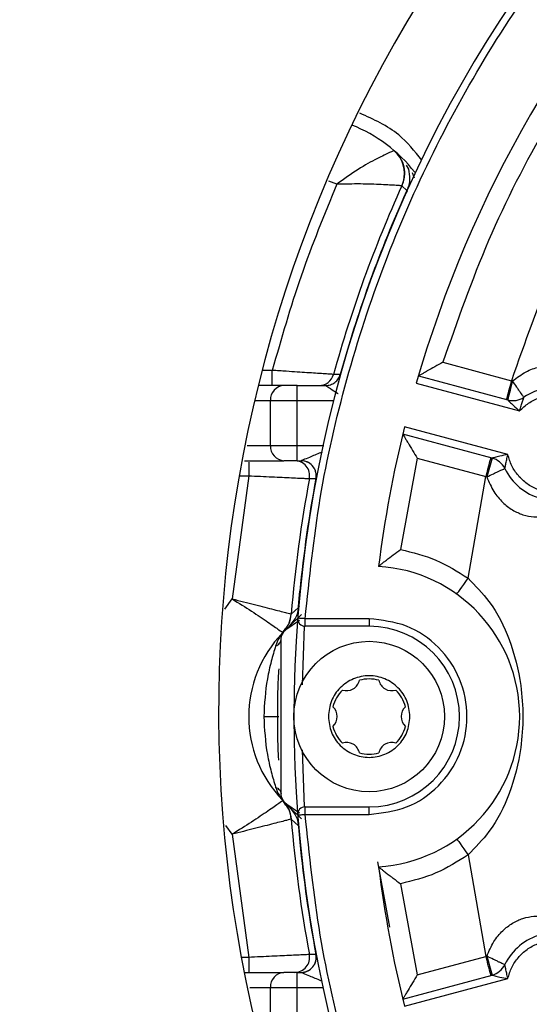
# Model space of a CAD drawing. Units: inches. Extents: x 170 to 288, y 234 to 248.
# Drawn here: x 211 to 211, y 245 to 245 of the extents above; entities that cross this region are included whole.
import ezdxf

# ---------------------------------------------------------------- set-up
doc = ezdxf.new("R2010")
doc.units = ezdxf.units.IN
doc.header["$LTSCALE"] = 0.25
doc.header["$MEASUREMENT"] = 0
doc.layers.add('ANNOTATIONS', color=1, linetype='Continuous')
doc.layers.add('SLIM E GUIDE MOTOR RH', color=7, linetype='Continuous')
doc.styles.add('ARIAL', font='arial.ttf', dxfattribs={"height": 0.09375})
doc.dimstyles.new('STANDARD$0', dxfattribs={"dimtxt": 0.09375, "dimasz": 0.09375, "dimexe": 0.03125, "dimexo": 0.046875, "dimgap": 0.09, "dimtad": 0, "dimtih": 1, "dimtoh": 1, "dimdec": 4, "dimzin": 0, "dimdsep": 46, "dimtxsty": 'ARIAL', "dimcen": 0.09, "dimadec": 0, "dimazin": 0, "dimtfac": 1, "dimtdec": 4, "dimtofl": 0, "dimtmove": 0, "dimatfit": 1, "dimfxl": 1, "dimtolj": 1, "dimtzin": 0, "dimarcsym": 0})

# ---------------------------------------------------------------- blocks, each defined once
blk = doc.blocks.new('*D50')
at = {"layer": 'ANNOTATIONS', "color": 0, "lineweight": -2, "transparency": 16777216}
for p, q in [((211.261710339417, 245.1923245008349), (211.8599802335579, 245.1923245008349)), ((211.8287302335579, 245.0985745008349), (211.8287302335579, 244.8065568693254)), ((211.8287302335579, 244.2375278121678), (211.8287302335579, 244.5295454436773)), ((210.1450437094675, 244.1437778121678), (211.8599802335579, 244.1437778121678))]:
    blk.add_line(p, q, dxfattribs=at)
at = {"layer": 'ANNOTATIONS', "color": 0, "transparency": 16777216}
for points in [[(211.8131052335579, 245.0985745008349), (211.8443552335579, 245.0985745008349), (211.8287302335579, 245.1923245008349)], [(211.8131052335579, 244.2375278121678), (211.8443552335579, 244.2375278121678), (211.8287302335579, 244.1437778121678)]]:
    blk.add_solid(points, dxfattribs=at)
at = {"layer": 'defpoints', "color": 0, "transparency": 16777216}
for p in [(211.214835339417, 245.1923245008349), (211.8287302335579, 245.1923245008349), (210.0981687094675, 244.1437778121678)]:
    blk.add_point(p, dxfattribs=at)
at = {"layer": 'ANNOTATIONS', "color": 0, "transparency": 16777216, "insert": (211.828730233558, 244.6680511565012), "char_height": 0.09375, "attachment_point": 5, "style": 'ARIAL'}
blk.add_mtext('\\A1;HEADROOM', dxfattribs=at)

msp = doc.modelspace()

# ---------------------------------------------------------------- linework, layer by layer
at = {"layer": 'SLIM E GUIDE MOTOR RH'}
for p, q in [((210.6545213286567, 244.7138044891832), (210.6545225019765, 244.7138045674045)), ((210.6548022996331, 244.7135261777316), (210.6545225019765, 244.7138045674045)), ((210.6555723885147, 244.7125143849754), (210.6557771719268, 244.7121787372974)), ((210.6562960139331, 244.7113957418981), (210.6561416050502, 244.7118661649082)), ((210.649529752542, 244.7108657924646), (210.6488298672938, 244.7111262694555)), ((210.6556476374232, 244.7103331052849), (210.6552070949569, 244.7107265585175)), ((210.6556476374232, 244.7103331052849), (210.655347815109, 244.7096654863306)), ((210.6556778308522, 244.7102518333349), (210.6554336238955, 244.7098575196678)), ((210.6556863569759, 244.7102446369736), (210.6556476374232, 244.7103331052849)), ((210.6587907264473, 244.6953351843199), (210.6647579179583, 244.6937362623464)), ((210.6439079472634, 244.6946282200424), (210.6430203308505, 244.6946282200424)), ((210.6439079472634, 244.6933159009802), (210.6439079472634, 244.6946282200424)), ((210.6498342681353, 244.6942773974285), (210.6492512064265, 244.6942791182975)), ((210.656461452022, 244.693513722695), (210.6654651168998, 244.6911012207866)), ((210.6566451938994, 244.6941437954163), (210.6644440158067, 244.6920541128898)), ((210.6648596056725, 244.6937102928686), (210.6647579179583, 244.6937362623464)), ((210.6449229079829, 244.6933159009802), (210.6427399856446, 244.6933159009802)), ((210.6460927078026, 244.6867542274479), (210.6460927078026, 244.6933159009802)), ((210.6460927078026, 244.6933159009802), (210.6485698987414, 244.6933159009802)), ((210.6424517400856, 244.692003581918), (210.6437531472739, 244.692003581918)), ((210.6437531472739, 244.6920035036967), (210.6460927078026, 244.6920035036967)), ((210.6437531472739, 244.6880665465101), (210.6437531472739, 244.6920035036967)), ((210.6460927078026, 244.6920035036967), (210.6492531228488, 244.6920035036967)), ((210.6644461277823, 244.6872983349401), (210.6554425411259, 244.6897109150698)), ((210.6630853897239, 244.6869836505753), (210.6552865678166, 244.6890733331018)), ((210.6437531472739, 244.6880665465101), (210.6417331208316, 244.6880665465101)), ((210.6460927078026, 244.6880665465101), (210.6437531472739, 244.6880665465101)), ((210.6484183840473, 244.6880665465101), (210.6460927078026, 244.6880665465101)), ((210.6414951715804, 244.6867542274479), (210.6449229079829, 244.6867542274479)), ((210.6418541683221, 244.6866426056262), (210.6418541683221, 244.6854418301644)), ((210.6460927078026, 244.6867542274479), (210.6464297634645, 244.6867542274479)), ((210.6464297634645, 244.6867542274479), (210.6465519060534, 244.6867485172916)), ((210.6565489816775, 244.6869688667461), (210.6550963335697, 244.679018608366)), ((210.6565489816775, 244.6869688667461), (210.6625161731884, 244.6853699447726)), ((210.6418541683221, 244.6854418301644), (210.6404102027807, 244.6747050155303)), ((210.6410229103693, 244.6854418301644), (210.6418541683221, 244.6854418301644)), ((210.6471468574028, 244.6851990311914), (210.647718968127, 244.6851977796503)), ((210.6609866335245, 244.6765042623008), (210.6625161731884, 244.6853699447726)), ((210.6626172351321, 244.6853416286553), (210.6625161731884, 244.6853699447726)), ((210.6397740287965, 244.6738156391378), (210.6404102027807, 244.6747050155303)), ((210.6462501282063, 244.6747404497876), (210.6463109843922, 244.6753913293797)), ((210.6455674125375, 244.6733873774184), (210.6461851262905, 244.673968405373)), ((210.6461851262905, 244.673968405373), (210.6461437863236, 244.6737162198419)), ((210.6462459042551, 244.6740812005145), (210.6461850871799, 244.6739683271517)), ((210.6453619642442, 244.6722735058416), (210.6464612084345, 244.6733473281033)), ((210.645920816455, 244.6730047187278), (210.6453619642442, 244.6722735058416)), ((210.6467798820865, 244.6723184830997), (210.6467798820865, 244.6729746817415)), ((210.652356827439, 244.6729746817415), (210.6467798820865, 244.6729746817415)), ((210.652356827439, 244.6729746817415), (210.652356827439, 244.6723184830997)), ((210.6448246620067, 244.6717581837946), (210.6451147457668, 244.6721103361709)), ((210.6448325623599, 244.6717662405904), (210.6451060632004, 244.6721671248482)), ((210.6462875962179, 244.6728345091385), (210.6450827532475, 244.6720148279409)), ((210.6451145893241, 244.6720364952461), (210.6453619642442, 244.6722735058416)), ((210.6465495203032, 244.6672121954213), (210.6467313457583, 244.67232028219)), ((210.652356827439, 244.6723184830997), (210.6467798820865, 244.6723184830997)), ((210.6446819863216, 244.6577424879273), (210.6446819863216, 244.6711464930831)), ((210.6448315454828, 244.6717663188117), (210.6448325623599, 244.6717662405904)), ((210.6467313457583, 244.6565686988203), (210.6465545655783, 244.6615355178877)), ((210.6451159973079, 244.6567767675278), (210.6448246620067, 244.6571307189945)), ((210.6448315454828, 244.6571226621987), (210.6448325623599, 244.65712274042)), ((210.6451060632004, 244.6567217779409), (210.6448325623599, 244.65712274042)), ((210.6450827532475, 244.6568741530695), (210.6462875571072, 244.6560544718718)), ((210.6453619251336, 244.6566154751689), (210.6451145893241, 244.6568524857642)), ((210.6453619251336, 244.6566154751689), (210.6456484889343, 244.6562405603888)), ((210.6464612084345, 244.6555416529071), (210.6453619251336, 244.6566154751689)), ((210.6467798820865, 244.6559142992689), (210.6467798820865, 244.6565704979107)), ((210.6467798820865, 244.6565704979107), (210.652356827439, 244.6565704979107)), ((210.652356827439, 244.6559142992689), (210.652356827439, 244.6565704979107)), ((210.6456484889343, 244.6562405603888), (210.645920816455, 244.6558842622826)), ((210.6467798820865, 244.6559142992689), (210.652356827439, 244.6559142992689)), ((210.6404102027807, 244.6541839654801), (210.6398748560762, 244.6549323870565)), ((210.6461851262905, 244.6549205756374), (210.6455674125375, 244.655501603592)), ((210.6461433169957, 244.6551738562671), (210.6461851262905, 244.6549205756374)), ((210.6462473904601, 244.6548080151599), (210.6461850871799, 244.6549205756374)), ((210.6404102027807, 244.6541839654801), (210.6418541683221, 244.6434470726248)), ((210.6462502846489, 244.6541468885751), (210.6463109843922, 244.6534975734094)), ((210.6609866335245, 244.6523847187096), (210.6625161731884, 244.6435190362378)), ((210.6541573648612, 244.646081019086), (210.6531250781196, 244.6517671613992)), ((210.6550963335697, 244.6498702944231), (210.6565489816775, 244.6419201142643)), ((210.647718968127, 244.6436912013601), (210.6471468574028, 244.643689949819)), ((210.6418541683221, 244.6434470726248), (210.6412092335503, 244.6434470726248)), ((210.6418541683221, 244.6434470726248), (210.6418541683221, 244.6421347535625)), ((210.6565489816775, 244.6419201142643), (210.6625161731884, 244.6435190362378)), ((210.6626172351321, 244.6435473523552), (210.6625161731884, 244.6435190362378)), ((210.6414600110977, 244.6421347535625), (210.6449229079829, 244.6421347535625)), ((210.6460927078026, 244.6421347535625), (210.6464297634645, 244.6421347535625)), ((210.6460927078026, 244.6355730800302), (210.6460927078026, 244.6421347535625)), ((210.6552865678166, 244.6398155696873), (210.6630853897239, 244.641905330435)), ((210.6554425411259, 244.6391780659407), (210.6644461277823, 244.641590567849)), ((210.6419513974211, 244.6408224345003), (210.6437531472739, 244.6408224345003)), ((210.6437531472739, 244.6408224345003), (210.6460927078026, 244.6408224345003)), ((210.6437531472739, 244.6368853990924), (210.6437531472739, 244.6408224345003)), ((210.6460927078026, 244.6408224345003), (210.6483808378144, 244.640822356279))]:
    msp.add_line(p, q, dxfattribs=at)
at = {"layer": 'SLIM E GUIDE MOTOR RH', "flags": 128}
for points in [[(210.6647579179583, 244.6937362623464), (210.6646717962865, 244.6934147727269), (210.6645889599101, 244.6931056420758), (210.6645126159031, 244.6928206818122), (210.6644457366757, 244.6925709993631), (210.6643908253101, 244.6923660595084), (210.6643499937818, 244.6922137626011), (210.6643248847385, 244.6921199752401), (210.6643163586148, 244.6920883738274)], [(210.662957732532, 244.6870178332916), (210.6629492846295, 244.6869862318789), (210.6629241755863, 244.6868924445178), (210.6628833440579, 244.6867401476105), (210.6628284326923, 244.6865352077558), (210.6627615534649, 244.6862854470855), (210.6626852094579, 244.6860005650431), (210.6626023730815, 244.6856914343921), (210.6625161731884, 244.6853699447726)], [(210.6599937703274, 244.6751168507728), (210.6600128563292, 244.6751435242424), (210.6600693321212, 244.6752224495529), (210.6601610857279, 244.6753506542941), (210.66028459719, 244.6755232105229), (210.6604350167857, 244.6757334694273), (210.6606066343587, 244.6759732959901), (210.6607928793183, 244.6762336165384), (210.6609866335245, 244.6765042623008)], [(210.6467798820865, 244.6729746817415), (210.6466522640052, 244.6729845376276), (210.6465295347563, 244.6729940024072), (210.6464164267296, 244.6730026849736), (210.6463172812083, 244.6730103506628), (210.646235931037, 244.6730166083683), (210.6461754659577, 244.6730213016474), (210.64613823261, 244.6730241958362), (210.6461256780884, 244.673025134492)], [(210.6461256780884, 244.6558638465184), (210.64613823261, 244.6558647851743), (210.6461754659577, 244.655867679363), (210.646235931037, 244.6558722944208), (210.6463172812083, 244.6558786303476), (210.6464164267296, 244.6558862178155), (210.6465295347563, 244.6558949786032), (210.6466522640052, 244.6559044433828), (210.6467798820865, 244.6559142992689)], [(210.6599937703274, 244.6537721302377), (210.6600128563292, 244.653745456768), (210.6600693321212, 244.6536665314576), (210.6601610857279, 244.6535383267164), (210.66028459719, 244.6533657704875), (210.6604350167857, 244.6531555115832), (210.6606066343587, 244.652915606799), (210.6607928793183, 244.652655364472), (210.6609866335245, 244.6523847187096)], [(210.6625161731884, 244.6435190362378), (210.6626023730815, 244.6431975466184), (210.6626852094579, 244.6428884159673), (210.6627615534649, 244.6426034557036), (210.6628284326923, 244.6423537732546), (210.6628833440579, 244.6421488333999), (210.6629241755863, 244.6419965364925), (210.6629492846295, 244.6419027491316), (210.662957732532, 244.6418710694975)]]:
    msp.add_lwpolyline(points, dxfattribs=at)
at = {"layer": 'SLIM E GUIDE MOTOR RH'}
msp.add_circle((210.6523568318269, 244.6644444803673), 0.006561679790026176, dxfattribs=at)
for centre, radius, start, end in [((210.7573437084674, 244.6644444803673), 0.1115485564304464, 109.7499227956426, 250.2500886299355), ((210.7573437084674, 244.6644444803673), 0.1049868766404198, 136.0743588239924, 163.9256411771392), ((210.7573437084674, 244.6649601672921), 0.1181102362204714, 147.311031105182, 213.2854529392201), ((210.6459938805278, 244.7038303118031), 0.01312335958005328, 37.99061612865948, 68.31535992249168), ((210.6528171815589, 244.7118100764888), 0.002624061211897652, 335.6118278721227, 40.84286395009909), ((210.7573437084674, 244.6644444803673), 0.1121342817417582, 155.6229658995032, 164.5699614472804), ((210.7573437084674, 244.6644444803673), 0.111571063559113, 156.0893887302796, 164.4912540408912), ((210.6479863100908, 244.694628040149), 0.001312139168869919, 270.000807960659, 344.5784729788388), ((210.6906339040151, 244.6863624436777), 0.0268012190541706, 164.0879781243889, 167.7389546293376), ((210.6449985043006, 244.6920710089069), 0.001247185261867919, 93.4750303005258, 183.1027103764703), ((210.668610364845, 244.6882205081326), 0.004921259842531521, 25.80338658015264, 124.1966134199302), ((210.6648855955829, 244.6937020365698), 0.001706036745405143, 254.9999999996228, 304.1966134197625), ((210.7573437084674, 244.6644444803673), 0.1049868766404199, 166.0743588239842, 172.8333566030559), ((210.6449984207111, 244.6879990409907), 0.0012471018116178, 176.8970675772709, 266.5285843140912), ((210.6458571798164, 244.6854418838719), 0.001312343591109886, 349.3357970354544, 89.99130532018813), ((210.6464295328529, 244.685441895446), 0.001312339836986463, 349.279645114185, 84.64950410480243), ((210.6886542429899, 244.6788060018765), 0.02684474241974848, 162.264240856346, 165.909144492281), ((210.6626438558222, 244.6853357498855), 0.001706036745404322, 25.8033865796945, 74.99999999973052), ((210.668610364845, 244.6882205081326), 0.004921259842515275, 205.8033865800768, 304.1966134198273), ((210.7573437084674, 244.6644444803673), 0.1121342817417578, 169.3338372053922, 175.4258572370263), ((210.7573437084674, 244.6644444803673), 0.1115710635591124, 169.2797843456236, 174.3693205805381), ((210.6523568318269, 244.6644444803673), 0.01312335958005318, 273.5833216984736, 86.41667830152804), ((210.646779890778, 244.6729746640943), 0.0006561679790022883, 175.5882742141618, 270), ((210.6523568318269, 244.6644444803673), 0.007874015748031126, 270.0000000000016, 90), ((210.6523568318269, 244.6644444803673), 0.01049868766404216, 135.9774665287493, 224.0657579947783), ((210.6523568318269, 244.6644444803673), 0.003280839895013533, 75.07006214490536, 104.9299378550405), ((210.650393383774, 244.667845272153), 0.001141732283467649, 251.657929675743, 348.342070323974), ((210.6543202798799, 244.667845272153), 0.001141732283467705, 191.6579296759945, 288.3420703242655), ((210.6523568318269, 244.6644444803673), 0.003280839895012945, 135.0700621448997, 164.9299378551844), ((210.6523568318269, 244.6644444803673), 0.003280839895012945, 15.07006214481557, 44.92993785510026), ((210.648429935721, 244.6644444803673), 0.001141732283465963, 311.6579296761345, 48.3420703237443), ((210.6562837279329, 244.6644444803673), 0.001141732283466081, 131.6579296762557, 228.3420703238596), ((210.6523568318269, 244.6644444803673), 0.003280839895015329, 195.0700621448613, 224.9299378551291), ((210.6523568318269, 244.6644444803673), 0.003280839895014199, 315.070062144887, 344.9299378551402), ((210.650393383774, 244.6610436885815), 0.00114173228346481, 11.65792967595622, 108.3420703243496), ((210.6543202798799, 244.6610436885815), 0.001141732283465119, 71.65792967567248, 168.3420703240054), ((210.6523568318269, 244.6644444803673), 0.00328083989501216, 255.0700621449595, 284.9299378551012), ((210.646779890778, 244.6559142966402), 0.0006561679790029968, 90, 184.4117257858348), ((210.7573437084674, 244.6644444803673), 0.1121342817417578, 184.5741427672031, 190.6661627946094), ((210.7573437084674, 244.6644444803673), 0.1115710635591122, 185.6306796664017, 190.7202156547874), ((210.7573437084674, 244.6644444803673), 0.1049868766404196, 187.1666433969456, 193.9256411771516), ((210.668610364845, 244.6406684526019), 0.004921259842517181, 55.80338658013884, 154.1966134199341), ((210.6458571986647, 244.6434470815106), 0.001312327960494701, 270.0078718745224, 10.66502576988085), ((210.6464296168528, 244.6434470225765), 0.001312269022178492, 270.006401299703, 10.72373926664781), ((210.6886418762885, 244.6500794532808), 0.02683188941954559, 194.0899822229077, 197.7366324285074), ((210.6626438558222, 244.6435532108491), 0.00170603674540494, 284.9999999999557, 334.1966134202639), ((210.6449985012704, 244.6408898682116), 0.001247178368169293, 93.47491006640249, 183.0994380422301)]:
    msp.add_arc(centre, radius, start, end, dxfattribs=at)
for points, knots in [([(210.6467798820865, 244.6729746817415), (210.6471492083876, 244.6764926137375), (210.6478880537478, 244.6835303138017), (210.6502685235924, 244.6938902637342), (210.6535564624508, 244.7039861524214), (210.6578118707708, 244.7137193638217), (210.6629729117921, 244.7230022199053), (210.6689991941315, 244.7317487275492), (210.675831860264, 244.7398809145432), (210.6834111773357, 244.7473214405061), (210.6916652651423, 244.7540083230482), (210.7005257755974, 244.7598586733592), (210.7098818646419, 244.764904298366), (210.7164705878849, 244.7674851410133), (210.7197640878556, 244.7687752248232)], [0, 0, 0, 0, 0.08332086028456248, 0.1666852072326936, 0.2500002444851498, 0.3333199575506974, 0.4166849794754958, 0.5000003631997822, 0.5833196954924996, 0.666685196003196, 0.7500001781356193, 0.8333199195304252, 0.9166817576161599, 1, 1, 1, 1]), ([(210.6813151026883, 244.734348536301), (210.6788409380308, 244.7314816695391), (210.6738926017927, 244.7257479279933), (210.6677447636469, 244.7161744539096), (210.6625278292822, 244.7060635355152), (210.6600364255761, 244.6989112961712), (210.6587907264473, 244.6953351843199)], [0, 0, 0, 0, 0.2499998664394325, 0.5000004324103476, 0.7500007629315074, 1, 1, 1, 1]), ([(210.685683450447, 244.7299801885423), (210.683391494035, 244.7273121364333), (210.6788075753277, 244.7219760253666), (210.6731025712344, 244.7130811144038), (210.6682518144946, 244.7036929958527), (210.6659225529773, 244.697055181609), (210.6647579179583, 244.6937362623464)], [0, 0, 0, 0, 0.2500001303720129, 0.500000902466179, 0.7499995367123848, 1, 1, 1, 1]), ([(210.6569475192958, 244.7129729183451), (210.6563185693422, 244.7137575533919), (210.6548708750764, 244.7155635979768), (210.6527476415874, 244.7165130723596), (210.6515468456848, 244.7170500481347)], [0, 0, 0, 0, 0.4344494334863531, 1, 1, 1, 1]), ([(210.6545213286567, 244.7138044891832), (210.6544987491159, 244.7137939698264), (210.6544524842577, 244.7137724159536), (210.6540470590966, 244.7135887700728), (210.6530857436594, 244.7131238129901), (210.6513866499268, 244.7122078389789), (210.6501563841099, 244.7113185548861), (210.6495299089846, 244.7108657142433)], [0, 0, 0, 0, 0.1118607729521654, 0.2291996478990031, 0.4709001639733471, 0.730572140194588, 1, 1, 1, 1]), ([(210.6545213286567, 244.7138044891832), (210.6547136897295, 244.7136070043602), (210.6551088494739, 244.7132013190985), (210.6554193024122, 244.7123891960243), (210.6554825154424, 244.7115220845125), (210.6552967459023, 244.7109871316079), (210.6552063127437, 244.7107267149601)], [0, 0, 0, 0, 0.2434049041913546, 0.500017068443469, 0.7566068379227233, 1, 1, 1, 1]), ([(210.6557771719268, 244.7121787372974), (210.6558356490752, 244.7118945442362), (210.6559227006881, 244.7114714821498), (210.6558373400238, 244.7108253671087), (210.6557104488869, 244.7104960955948), (210.6556476374232, 244.7103331052849)], [0, 0, 0, 0, 0.50822931928324, 0.7565721532141834, 0.9999999999999999, 0.9999999999999999, 0.9999999999999999, 0.9999999999999999]), ([(210.649529987206, 244.710865636022), (210.6484440375956, 244.7082109682377), (210.6462721396398, 244.7029016357613), (210.6446960110829, 244.6973860242113), (210.6439079472634, 244.6946282200424)], [0, 0, 0, 0, 0.5000002911930443, 1, 1, 1, 1]), ([(210.6552063127437, 244.7107267149601), (210.6551767089423, 244.7107289220195), (210.655117614397, 244.7107333277094), (210.6547374619639, 244.7107601359038), (210.6541711980288, 244.7107961322643), (210.6531926413252, 244.7108470168442), (210.651633599616, 244.7109047657856), (210.6502302682503, 244.7108787152564), (210.6495299089846, 244.7108657142433)], [0, 0, 0, 0, 0.1274118599483294, 0.2543371318026265, 0.3805175983902787, 0.5058662928099853, 0.7533931552390516, 1, 1, 1, 1]), ([(210.6587907264473, 244.6953351843199), (210.6585560284364, 244.6952058932447), (210.6580818272361, 244.6949446640045), (210.6575126952152, 244.6946286998671), (210.6571182907145, 244.6944083197804), (210.656866261961, 244.6942679350425), (210.656683068475, 244.6941647134491), (210.6566575125943, 244.6941505990006), (210.6566451938994, 244.6941437954163)], [0, 0, 0, 0, 0.2442144838051998, 0.4934289852330808, 0.6256197722274032, 0.742378327164041, 0.8758186872573304, 0.9999999999999999, 0.9999999999999999, 0.9999999999999999, 0.9999999999999999]), ([(210.6492512064265, 244.6942791182975), (210.649169637945, 244.694284865699), (210.6490448545651, 244.6942936580678), (210.6483786822145, 244.6943380570089), (210.6475202251089, 244.694394830197), (210.6463850476723, 244.6944696574816), (210.6450645437206, 244.6945552033734), (210.6443177917239, 244.6946023463013), (210.6439079472634, 244.6946282200424)], [0, 0, 0, 0, 0.2372658040275719, 0.3629689851853337, 0.4929049705229573, 0.727210867603017, 0.850283473910636, 1, 1, 1, 1]), ([(210.6648596056725, 244.6937102928686), (210.6652398950091, 244.6939958506372), (210.6659510211468, 244.6945298324595), (210.6671375344625, 244.6949725985902), (210.6682522192672, 244.6951242997805), (210.6692990801252, 244.6950152780199), (210.6702513638088, 244.6946653572075), (210.6709992131314, 244.6941638482697), (210.6714765143376, 244.693683693826), (210.6715563337522, 244.6935867714388), (210.6715944612042, 244.6935404743859)], [0, 0, 0, 0, 0.1297503592090377, 0.2426280805470602, 0.346244412372803, 0.4520735262904598, 0.5714798718985252, 0.7135950583619737, 0.8631925492938683, 1, 1, 1, 1]), ([(210.6485698987414, 244.6933159009802), (210.6487083366322, 244.6933286410988), (210.6489928383594, 244.6933548231342), (210.6493774108393, 244.6935661194312), (210.6496837621076, 244.6938802513762), (210.6497850067402, 244.6941474094877), (210.6498342681353, 244.6942773974285)], [0, 0, 0, 0, 0.2433192387340102, 0.5000418839597506, 0.7567413333999432, 1, 1, 1, 1]), ([(210.648570641844, 244.6933156663162), (210.6487090229277, 244.6933284483269), (210.6489934330227, 244.6933547187735), (210.6493779777068, 244.6935658921033), (210.6496843176179, 244.6938799508444), (210.6497856631782, 244.6941469981612), (210.6498349721272, 244.6942769281005)], [0, 0, 0, 0, 0.2432737497564963, 0.4999925452402582, 0.756724991301249, 1, 1, 1, 1]), ([(210.6658444120737, 244.6922909670426), (210.6658302021887, 244.6923081673274), (210.6658082609733, 244.6923347259629), (210.6656874154568, 244.6925056382386), (210.6655614053839, 244.6926860809166), (210.6654046390048, 244.692913073986), (210.6651747044652, 244.6932475240559), (210.664983953866, 244.6935276693004), (210.6648596056725, 244.6937102928686)], [0, 0, 0, 0, 0.2344988717726585, 0.3620852858061665, 0.4932606400671782, 0.6254919130896606, 0.7558623446683823, 1, 1, 1, 1]), ([(210.6460927078026, 244.6933159009802), (210.6459719499996, 244.6933159009802), (210.6457308433848, 244.6933159009802), (210.645399126265, 244.6933159009802), (210.6451113998517, 244.6933159009802), (210.6449857580158, 244.6933159009802), (210.6449229079829, 244.6933159009802)], [0, 0, 0, 0, 0.250432912032603, 0.5000176397801616, 0.749892958670719, 1, 1, 1, 1]), ([(210.648570641844, 244.6933156663162), (210.6485774923661, 244.6933112587195), (210.648591719183, 244.6933021052462), (210.6487123588967, 244.6932233283636), (210.6490357786878, 244.6930097821672), (210.64939078312, 244.6927777333018), (210.6496309513235, 244.6926218288264), (210.6496444249951, 244.6926130824326)], [0, 0, 0, 0, 0.1133253473741306, 0.2353483309915617, 0.5229472170082804, 0.9732368712829571, 1, 1, 1, 1]), ([(210.6644440158067, 244.6920541128898), (210.6644460474103, 244.6920520320482), (210.6644502394424, 244.6920477384178), (210.6644963705961, 244.6919998283665), (210.6646423102023, 244.6918495350887), (210.6649773554315, 244.6915222682747), (210.6652842686632, 244.6912573333554), (210.6654651168998, 244.6911012207866)], [0, 0, 0, 0, 0.05970471121754518, 0.1231953264739423, 0.2722919662089147, 0.5711989544398518, 1, 1, 1, 1]), ([(210.6654651168998, 244.6911012207866), (210.6657171949211, 244.6913402029061), (210.6662213381032, 244.6918181549525), (210.667168635901, 244.6922766869439), (210.6681878065753, 244.692507913019), (210.6692352384194, 244.6924821798418), (210.6702459100283, 244.6922060637526), (210.6711558858821, 244.691692148259), (210.6719315641771, 244.6909808572384), (210.672277324241, 244.6903783296462), (210.6724502024297, 244.6900770690621)], [0, 0, 0, 0, 0.1250024357618775, 0.2499984940432685, 0.3750050442278026, 0.5000042358028157, 0.6249987805852649, 0.7500005939079937, 0.8750016297109519, 1, 1, 1, 1]), ([(210.6654651168998, 244.6911012207866), (210.6655145669917, 244.6912526045009), (210.6656067711577, 244.6915348731192), (210.6657144940031, 244.6918673735643), (210.6657800157864, 244.6920779296405), (210.6658157975762, 244.6921951389336), (210.665839764, 244.6922752256728), (210.6658428874218, 244.6922858035899), (210.6658444120737, 244.6922909670426)], [0, 0, 0, 0, 0.3084719382773898, 0.5751738102236564, 0.6935515280519902, 0.802545901417102, 0.9036157228428222, 0.9999999999999999, 0.9999999999999999, 0.9999999999999999, 0.9999999999999999]), ([(210.6552865678166, 244.6890733331018), (210.6552938405248, 244.6890613043667), (210.6553089285484, 244.6890363494485), (210.6554159944138, 244.6888554724723), (210.6555640414901, 244.6886075890347), (210.6557952592598, 244.6882198698189), (210.6561302773642, 244.6876614832561), (210.6564103549463, 244.6871981817059), (210.6565489816775, 244.6869688667461)], [0, 0, 0, 0, 0.1241807590132025, 0.2576264779361339, 0.3743018161998733, 0.5065561305253635, 0.7557658483762602, 1, 1, 1, 1]), ([(210.6482679644516, 244.6875088285085), (210.6482208891316, 244.687489745743), (210.6478309810429, 244.6873316900018), (210.6472538667102, 244.6870950427264), (210.6466925586403, 244.6868618673754), (210.6464954593403, 244.6867806301813), (210.6464418046349, 244.6867589180506), (210.6464342815448, 244.6867558671875), (210.646430623899, 244.6867543838905)], [0, 0, 0, 0, 0.06294371881066074, 0.5213403768526622, 0.8044945806646213, 0.9096229392746038, 0.9560596407493408, 1, 1, 1, 1]), ([(210.6460927078026, 244.6867542274479), (210.6459720895879, 244.6867542274479), (210.6457310124933, 244.6867542274479), (210.6453993293398, 244.6867542274479), (210.6451113719719, 244.6867542274479), (210.644985787405, 244.6867542274479), (210.6449229079829, 244.6867542274479)], [0, 0, 0, 0, 0.2501642119439817, 0.4999979609315082, 0.7496520467712418, 1, 1, 1, 1]), ([(210.6477198676722, 244.6851981707569), (210.6477311348029, 244.6852854903201), (210.6477545168409, 244.685466699662), (210.647716651073, 244.6857489280488), (210.6476169064237, 244.6860297078075), (210.6474500192892, 244.6862868211321), (210.6472283906035, 244.6864985323772), (210.6469711346138, 244.686648881226), (210.6467008515901, 244.6867384196949), (210.6465184876057, 244.6867491931812), (210.646430623899, 244.6867543838905)], [0, 0, 0, 0, 0.114389899820016, 0.2373868777132942, 0.3669552974905618, 0.5000211930571216, 0.6330850567395493, 0.762643239731685, 0.8856405509346362, 1, 1, 1, 1]), ([(210.6644461277823, 244.6872983349401), (210.6642114574743, 244.6872535492806), (210.6638131985009, 244.6871775435391), (210.6633594574468, 244.687061709476), (210.6631578081291, 244.6870045815155), (210.6630939913343, 244.6869861193987), (210.6630881977452, 244.6869844565301), (210.6630853897239, 244.6869836505753)], [0, 0, 0, 0, 0.4287882349305771, 0.7276965016656656, 0.8768096662383881, 0.9402924390518077, 1, 1, 1, 1]), ([(210.6641797841925, 244.6860783952552), (210.6641810362254, 244.6860836005485), (210.6641836014814, 244.6860942655311), (210.6642028600209, 244.686175716955), (210.6642305410009, 244.6862950291103), (210.6642790282054, 244.6865101812587), (210.664352053454, 244.6868519561323), (210.6644132883446, 244.6871425131625), (210.6644461277823, 244.6872983349401)], [0, 0, 0, 0, 0.09637937035309924, 0.1974690427341798, 0.3064443785978071, 0.4248332921361604, 0.69154592876674, 1, 1, 1, 1]), ([(210.6710074884294, 244.6846927828175), (210.670707149308, 244.6845183232044), (210.6701064555601, 244.6841693949719), (210.6690790670026, 244.6839412232816), (210.6680340284908, 244.6839510519558), (210.6670206913237, 244.6842173451662), (210.6661007749851, 244.6847188436646), (210.665333711355, 244.6854286136241), (210.6647426024016, 244.6862993545514), (210.6645449528868, 244.6869653406977), (210.6644461277823, 244.6872983349401)], [0, 0, 0, 0, 0.1249957356258341, 0.2499979241609165, 0.3749998708335098, 0.4999982464231251, 0.6250005566006354, 0.7499994899119243, 0.8749993060403163, 1, 1, 1, 1]), ([(210.6626172351321, 244.6853416286553), (210.6628162196406, 244.6854375887196), (210.663121477998, 244.6855847992327), (210.6634878066046, 244.6857595026813), (210.6637371329675, 244.6858776839165), (210.6639364586097, 244.6859709970393), (210.6641266112208, 244.6860585754681), (210.6641588836424, 244.6860706047474), (210.6641797841925, 244.6860783952552)], [0, 0, 0, 0, 0.244111969619072, 0.3744875387003357, 0.5067348344904918, 0.6379113397738764, 0.7655009502573517, 1, 1, 1, 1]), ([(210.6418541683221, 244.6854418301644), (210.6425421105335, 244.685411111888), (210.6439144750906, 244.6853498325059), (210.6453982058422, 244.6852810699354), (210.646284370765, 244.6852399930966), (210.6469446536196, 244.685209138177), (210.6470671618833, 244.6852030147047), (210.6471468574028, 244.6851990311914)], [0, 0, 0, 0, 0.251974856380529, 0.5026604799950487, 0.6354789948236752, 0.7628674997065199, 1, 1, 1, 1]), ([(210.6626172351321, 244.6853416286553), (210.6628037500691, 244.6849041496752), (210.6631525411441, 244.6840860448835), (210.6639599243587, 244.6831084393816), (210.6648490960519, 244.6824189086165), (210.6658107438642, 244.6819918755736), (210.6668090367777, 244.6818184184115), (210.66770745511, 244.6818790826808), (210.6683609433643, 244.6820561562968), (210.6684785167803, 244.6821001597084), (210.6685346778844, 244.6821211787471)], [0, 0, 0, 0, 0.1297459634262085, 0.2426306159616762, 0.3466765638637823, 0.452087712778955, 0.5714889797001068, 0.7135993756810889, 0.8631954753891788, 1, 1, 1, 1]), ([(210.6531770170752, 244.6775421809773), (210.6531874704446, 244.6775512447695), (210.6532093396443, 244.6775702068737), (210.6533673506925, 244.6776983967877), (210.6535864847191, 244.6778771766701), (210.6539332780992, 244.6781508567309), (210.6544440104185, 244.6785451564457), (210.6548799363355, 244.6788615486542), (210.6550963335697, 244.679018608366)], [0, 0, 0, 0, 0.1221743361117538, 0.2555974857208414, 0.3698493883292347, 0.5038268829092528, 0.7536955568777853, 1, 1, 1, 1]), ([(210.6550963335697, 244.679018608366), (210.6561467150271, 244.6787604476446), (210.658247506432, 244.6782441191998), (210.6600735829055, 244.6770842198438), (210.6609866335245, 244.6765042623008)], [0, 0, 0, 0, 0.4999932192190664, 1, 1, 1, 1]), ([(210.6609866335245, 244.6765042623008), (210.6616255934375, 244.6758480704222), (210.6631802776396, 244.674251458293), (210.6647370697464, 244.6710689951231), (210.6655911336229, 244.6677066244911), (210.6658140652181, 244.6644443623354), (210.6655911534289, 244.6611821359034), (210.664737078699, 244.6578198156087), (210.6631802373426, 244.6546374983023), (210.6616255907194, 244.6530409127395), (210.6609866335245, 244.6523847187096)], [0, 0, 0, 0, 0.09987767456778869, 0.2430171902973041, 0.4004015930412775, 0.5000022401898845, 0.5996085410776081, 0.7569876499926818, 0.9001223254322113, 1, 1, 1, 1]), ([(210.6404102027807, 244.6747050155303), (210.6409899018453, 244.6743433985925), (210.6421494180299, 244.6736200910738), (210.6435952191911, 244.6726472013232), (210.6446104134527, 244.6719283610326), (210.6447577880672, 244.6718203671349), (210.6448315454828, 244.6717663188117)], [0, 0, 0, 0, 0.2496297198568396, 0.4993102767272294, 0.7494169526019134, 1, 1, 1, 1]), ([(210.6404102027807, 244.6747050155303), (210.6410815908137, 244.6745352969565), (210.6424212147345, 244.6741966566322), (210.6441143779469, 244.6737629151369), (210.6453062350207, 244.6734547955536), (210.6454801163588, 244.673409560753), (210.6455665912137, 244.6733870645332)], [0, 0, 0, 0, 0.2527649299886678, 0.5043431367964331, 0.7534993936152535, 1, 1, 1, 1]), ([(210.6461851262905, 244.673968405373), (210.6462029354775, 244.6741955645605), (210.6462226298479, 244.6744467695802), (210.6462477259579, 244.6747147939724), (210.6462501282063, 244.6747404497876)], [0, 0, 0, 0, 0.9042780585109913, 1, 1, 1, 1]), ([(210.646253491723, 244.6747401369023), (210.6462453804473, 244.6746552328374), (210.6462218082374, 244.6744084928052), (210.6462283530323, 244.6742081948704), (210.6462326457416, 244.6740768201206)], [0, 0, 0, 0, 0.3441033230209072, 1, 1, 1, 1]), ([(210.6461437863236, 244.6737162198419), (210.6461337555751, 244.673646198013), (210.646093357515, 244.6733641905422), (210.6459948584333, 244.6731589776868), (210.645920816455, 244.6730047187278)], [0, 0, 0, 0, 0.2482977797842691, 0.9999999999999999, 0.9999999999999999, 0.9999999999999999, 0.9999999999999999]), ([(210.6448315454828, 244.6717663188117), (210.6450248231315, 244.6720043644553), (210.6454113589051, 244.6724804316961), (210.6455148488533, 244.6730848637642), (210.6455665912137, 244.6733870645332)], [0, 0, 0, 0, 0.5000252551873138, 1, 1, 1, 1]), ([(210.6451060632004, 244.6721671248482), (210.6451915116791, 244.6722791308117), (210.6454615836224, 244.6726331414237), (210.6455244420113, 244.6730811291914), (210.6455674125375, 244.6733873774184)], [0, 0, 0, 0, 0.3163915423768932, 1, 1, 1, 1]), ([(210.652356827439, 244.6559142992689), (210.6534732807146, 244.6560425158775), (210.6557061919167, 244.6562989496289), (210.6585456143182, 244.6582715916941), (210.6604428248247, 244.6610912092961), (210.6611090566421, 244.6644444905052), (210.6604428248247, 244.6677977717144), (210.6585456143182, 244.6706173893163), (210.6557061919167, 244.6725900313815), (210.6534732807146, 244.6728464651329), (210.652356827439, 244.6729746817415)], [0, 0, 0, 0, 0.1250005078374324, 0.2500015363774299, 0.3750009328029986, 0.5, 0.6249990671970014, 0.74999846362257, 0.8749994921625676, 1, 1, 1, 1]), ([(210.6450827532475, 244.6720148279409), (210.6450111871409, 244.6719420355326), (210.6448062567971, 244.67173359366), (210.6444666713637, 244.6712830204353), (210.6442967145305, 244.6708517467264), (210.6441979528021, 244.6706011340498)], [0, 0, 0, 0, 0.1835343735941041, 0.5255527248907387, 1, 1, 1, 1]), ([(210.6446819863216, 244.6711464930831), (210.6446911969806, 244.6712276740318), (210.6447096231009, 244.6713900782565), (210.6447944274679, 244.6716212267364), (210.6449153108841, 244.6718357493935), (210.645026936184, 244.6719551319449), (210.6450827532475, 244.6720148279409)], [0, 0, 0, 0, 0.249940459153886, 0.500011235748078, 0.7499858489239521, 1, 1, 1, 1]), ([(210.6441979528021, 244.6706010558285), (210.644266090455, 244.670634644397), (210.644403930158, 244.6707025927061), (210.6445535428003, 244.6708366411965), (210.6446553913422, 244.6709859066976), (210.6446731903502, 244.6710933810565), (210.6446819863216, 244.6711464930831)], [0, 0, 0, 0, 0.2471089297109996, 0.4998913228899288, 0.7528546750545039, 1, 1, 1, 1]), ([(210.6441979528021, 244.6706011340498), (210.6440699326903, 244.670162172203), (210.643801452381, 244.6692415933128), (210.6433229523994, 244.6671783250743), (210.6432321814584, 244.6655508349829), (210.6431704766716, 244.6644444905052)], [0, 0, 0, 0, 0.2259187227994166, 0.4737906234719189, 1, 1, 1, 1]), ([(210.6443923718895, 244.6644043629688), (210.6443895380221, 244.6655305863456), (210.6443859945044, 244.6669388358831), (210.6444870424247, 244.6683408816184), (210.6445072790065, 244.6686216653613)], [0, 0, 0, 0, 0.7997328220088982, 1, 1, 1, 1]), ([(210.6559132770212, 244.6644444905052), (210.6558598174672, 244.6649099605093), (210.6557528984004, 244.6658409001581), (210.6549304484877, 244.6670246859033), (210.6537549190544, 244.6678157294783), (210.6523568384908, 244.668093491015), (210.6509587579897, 244.6678157128557), (210.6497832118698, 244.6670247000011), (210.6489607485122, 244.6658409030834), (210.6488538607315, 244.6649099606313), (210.6488004169674, 244.6644444905052)], [0, 0, 0, 0, 0.1249993360770314, 0.249998575635184, 0.3749978151933365, 0.5000006066865034, 0.6249999427635348, 0.7500021116662545, 0.875001351224407, 1, 1, 1, 1]), ([(210.6431704766716, 244.6644444905052), (210.6433355573396, 244.6644444905052), (210.643589499528, 244.6644444905052), (210.6438950760196, 244.6644444905052), (210.6441053352937, 244.6644444905052), (210.6442746145301, 244.6644444905052), (210.6444383852405, 244.6644444905052), (210.6444653222405, 244.6644444905052), (210.6444828348444, 244.6644444905052)], [0, 0, 0, 0, 0.2394349922462116, 0.3683208133136327, 0.499988889021681, 0.6316625173970594, 0.7605320398140749, 1, 1, 1, 1]), ([(210.6431704766716, 244.6644444905052), (210.6432321656662, 244.6633380918122), (210.6433229121702, 244.6617105435907), (210.6438014879404, 244.6596472833174), (210.6440699493876, 244.6587267572203), (210.6441979528021, 244.6582878469606)], [0, 0, 0, 0, 0.5262333944942248, 0.7741063241120315, 1, 1, 1, 1]), ([(210.6444802144303, 244.6606572489224), (210.6444696122306, 244.6608081112551), (210.6443802031927, 244.6620803430932), (210.6443860473859, 244.6633582480983), (210.6443911985697, 244.6644846180417)], [0, 0, 0, 0, 0.1185808499192786, 0.9999999999999999, 0.9999999999999999, 0.9999999999999999, 0.9999999999999999]), ([(210.6488004169674, 244.6644444905052), (210.6488538668991, 244.663979025285), (210.6489607695206, 244.6630480708282), (210.6497831601394, 244.6618641991644), (210.65095878677, 244.6610732866862), (210.6523568384908, 244.6607954792796), (210.6537548902727, 244.6610732700641), (210.6549305002181, 244.661864213263), (210.6557528773913, 244.6630480737537), (210.6558598112995, 244.663979025407), (210.6559132770212, 244.6644444905052)], [0, 0, 0, 0, 0.1249981627508629, 0.2500027749789914, 0.3750005433120964, 0.4999993933617253, 0.6250016988140543, 0.7499965377222427, 0.8750011499503713, 1, 1, 1, 1]), ([(210.6441979528021, 244.6582878469606), (210.6442622881694, 244.6582563537194), (210.6443950192571, 244.6581913796259), (210.6445450991701, 244.6580617340018), (210.6446530652164, 244.6579105319945), (210.644672293222, 244.657798809007), (210.6446819863216, 244.6577424879273)], [0, 0, 0, 0, 0.232642105788729, 0.4799667903235894, 0.7378441760986797, 0.9999999999999999, 0.9999999999999999, 0.9999999999999999, 0.9999999999999999]), ([(210.6441979528021, 244.6582878469606), (210.6442967190852, 244.6580372056689), (210.6444666676057, 244.6576059237035), (210.6448061784955, 244.657155339766), (210.6450111566886, 244.6569469435167), (210.6450827532475, 244.6568741530695)], [0, 0, 0, 0, 0.4744781557083745, 0.8164411781218756, 1, 1, 1, 1]), ([(210.6450827532475, 244.6568741530695), (210.6450269355294, 244.6569338488472), (210.6449153089204, 244.6570532309621), (210.6447944474839, 244.657267735309), (210.6447095999546, 244.657498869955), (210.6446911911634, 244.657661279312), (210.6446819863216, 244.6577424879273)], [0, 0, 0, 0, 0.2500132440182469, 0.4999869502797645, 0.7499813547668917, 1, 1, 1, 1]), ([(210.6448315454828, 244.6571226621987), (210.6447577880672, 244.6570686138755), (210.6446104134527, 244.6569606199778), (210.6435952191911, 244.6562417796872), (210.6421494180299, 244.6552688899365), (210.6409899018453, 244.6545455824179), (210.6404102027807, 244.6541839654801)], [0, 0, 0, 0, 0.2505830473980865, 0.5006897232727706, 0.7503702801431603, 1, 1, 1, 1]), ([(210.6448315454828, 244.6571226621987), (210.6450248237217, 244.6568846165148), (210.6454113768794, 244.6564085292361), (210.6455148533985, 244.655804066852), (210.6455665912137, 244.655501838256)], [0, 0, 0, 0, 0.5000042946059011, 1, 1, 1, 1]), ([(210.6455674125375, 244.655501603592), (210.6455244525472, 244.6558078586594), (210.6454616126412, 244.6562558345438), (210.6451915117999, 244.6566097985475), (210.6451060632004, 244.6567217779409)], [0, 0, 0, 0, 0.6836418612018234, 1, 1, 1, 1]), ([(210.645920816455, 244.6558842622826), (210.6459941759628, 244.6557316812018), (210.6460925361793, 244.6555271009289), (210.6461330255976, 244.6552454459284), (210.6461433169957, 244.6551738562671)], [0, 0, 0, 0, 0.7458249942073293, 1, 1, 1, 1]), ([(210.7197640878556, 244.5601137561872), (210.7164704770926, 244.5614038522519), (210.709881532739, 244.5639847192068), (210.7005255075676, 244.5690304790858), (210.6916649360433, 244.5748809059108), (210.6834108634848, 244.5815677734801), (210.6758315862915, 244.5890083420126), (210.6689989478476, 244.5971405620734), (210.6629727278629, 244.6058871417734), (210.657811627192, 244.6151699661526), (210.6535563248566, 244.6249032309761), (210.6502684478789, 244.6349990289679), (210.6478880307299, 244.6453589882977), (210.6471492008961, 244.6523964725716), (210.6467798820865, 244.6559142992689)], [0, 0, 0, 0, 0.083320742399671, 0.1666850683542123, 0.2499998587862147, 0.3333196346308189, 0.4166846902683882, 0.4999996863737315, 0.5833200016781842, 0.666685017301131, 0.7499997971951866, 0.8333198837471993, 0.9166816237076668, 1, 1, 1, 1]), ([(210.6455665912137, 244.655501838256), (210.6454801730815, 244.6554793625632), (210.645306375833, 244.6554341612442), (210.6441143647794, 244.6551260811582), (210.6424211298026, 244.6546922274581), (210.6410814441269, 244.6543536217881), (210.6404102027807, 244.6541839654801)], [0, 0, 0, 0, 0.2464555725189132, 0.4956517724196127, 0.7472993931441677, 1, 1, 1, 1]), ([(210.6461851262905, 244.6549205756374), (210.6462029200855, 244.6546938513596), (210.6462226763376, 244.6544421219225), (210.6462477900197, 244.6541735652428), (210.6462502846489, 244.6541468885751)], [0, 0, 0, 0, 0.9006665270728891, 1, 1, 1, 1]), ([(210.6462326457416, 244.6548120826685), (210.6462283929606, 244.6546802897321), (210.6462219105199, 244.6544794000332), (210.6462455256525, 244.6542322781698), (210.6462536481656, 244.6541472796817)], [0, 0, 0, 0, 0.6560462643185224, 1, 1, 1, 1]), ([(210.6609866335245, 244.6523847187096), (210.6600735810134, 244.6518047673246), (210.6582474943177, 244.6506448761953), (210.656146713458, 244.6501284866197), (210.6550963335697, 244.6498702944231)], [0, 0, 0, 0, 0.5000050179444594, 1, 1, 1, 1]), ([(210.6531770170752, 244.6513468000331), (210.6531878221565, 244.6513382750154), (210.6532105194476, 244.6513203672552), (210.6533659094794, 244.6511905624282), (210.6535864153532, 244.6510137762609), (210.653855215444, 244.650799231128), (210.6540891197567, 244.6506178284527), (210.6542921794629, 244.6504634820839), (210.6545876386124, 244.6502388216149), (210.6548794469942, 244.6500274192373), (210.6550963335697, 244.6498702944231)], [0, 0, 0, 0, 0.1215965260066631, 0.2554272061514558, 0.3681498922979198, 0.5034817216271597, 0.6430004484002091, 0.6688302880398742, 0.7538581163757232, 1, 1, 1, 1]), ([(210.6626172351321, 244.6435473523552), (210.6628037610068, 244.6439848074906), (210.6631525646792, 244.6448028492664), (210.6639588027642, 244.6457795372058), (210.6648483430697, 244.6464682678217), (210.6658094710662, 244.6468972551484), (210.6668090856857, 244.6470704393518), (210.6677074423894, 244.6470099607195), (210.6683609455067, 244.6468327143798), (210.6684785175568, 244.6467887326687), (210.6685346778844, 244.6467677240421)], [0, 0, 0, 0, 0.1297479626807319, 0.242628889707485, 0.3462509626423249, 0.4520786373061182, 0.5714817440804469, 0.7135943298393959, 0.863193367369342, 1, 1, 1, 1]), ([(210.6644461277823, 244.641590567849), (210.6645449575599, 244.6419235589729), (210.6647426226428, 244.6425895598453), (210.6653336831746, 244.6434603617886), (210.6661007801189, 244.6441701285379), (210.667020677011, 244.6446716585846), (210.6680340439533, 244.6449378314802), (210.669079052886, 244.6449476603577), (210.6701064673345, 244.6447196069185), (210.6707071515015, 244.6443706657715), (210.6710074884294, 244.644196198193)], [0, 0, 0, 0, 0.1250002791293394, 0.2500075497211176, 0.3750060682079053, 0.5000079635497078, 0.6250035351277637, 0.7500050669658557, 0.8750046791880554, 1, 1, 1, 1]), ([(210.6471468574028, 244.643689949819), (210.6470671712891, 244.6436859103122), (210.6469446768133, 244.6436797007325), (210.6462843214983, 244.6436490177072), (210.6453982223068, 244.6436078917014), (210.643914465795, 244.6435391747628), (210.6425421078129, 244.6434778258042), (210.6418541683221, 244.6434470726248)], [0, 0, 0, 0, 0.2371327127676312, 0.3645233277117656, 0.4973388466437021, 0.7480245953519042, 1, 1, 1, 1]), ([(210.646430623899, 244.6421345971199), (210.6465184915631, 244.6421397466085), (210.6467008745321, 244.6421504351711), (210.6469710909988, 244.6422401484733), (210.6472284446083, 244.6423903428447), (210.6474499918858, 244.6426021686946), (210.6476168898266, 244.6428592486471), (210.647716673653, 244.6431400218558), (210.6477545134345, 244.6434222564407), (210.6477311326152, 244.6436034909624), (210.6477198676722, 244.6436908102535)], [0, 0, 0, 0, 0.1143543264233958, 0.2373601458613172, 0.3668991805480317, 0.4999845214837581, 0.6330484338372093, 0.7625829353795793, 0.8856118050461923, 1, 1, 1, 1]), ([(210.6641797841925, 244.6428105857553), (210.6641588839732, 244.6428183774768), (210.6641266120624, 244.6428304086301), (210.6639364569238, 244.6429179777855), (210.6637371445519, 244.6430113192848), (210.6634877943836, 244.643129380512), (210.6631214680092, 244.6433041120087), (210.6628162178289, 244.6434513637311), (210.6626172351321, 244.6435473523552)], [0, 0, 0, 0, 0.2344984007262793, 0.3620876580836083, 0.4932638003134997, 0.6255010986875691, 0.755876306932068, 1, 1, 1, 1]), ([(210.6644461277823, 244.641590567849), (210.6644132898642, 244.6417464162247), (210.6643520623474, 244.642037001304), (210.6642790278277, 244.6423787996767), (210.6642305410612, 244.6425939519121), (210.6642028600066, 244.6427132640526), (210.6641836014847, 244.64279471548), (210.6641810362265, 244.6428053804621), (210.6641797841925, 244.6428105857553)], [0, 0, 0, 0, 0.308488182955816, 0.5751876635152158, 0.6935707373116166, 0.802540697774612, 0.9036253837293193, 0.9999999999999999, 0.9999999999999999, 0.9999999999999999, 0.9999999999999999]), ([(210.6460927078026, 244.6421347535625), (210.6459719499996, 244.6421347535625), (210.6457308433848, 244.6421347535625), (210.645399126265, 244.6421347535625), (210.6451113998517, 244.6421347535625), (210.6449857580158, 244.6421347535625), (210.6449229079829, 244.6421347535625)], [0, 0, 0, 0, 0.250432912032603, 0.5000176397801616, 0.749892958670719, 1, 1, 1, 1]), ([(210.646430623899, 244.6421345971199), (210.6464342819639, 244.6421331214015), (210.6464418062666, 244.6421300859846), (210.6464954522938, 244.6421081991125), (210.6466925655466, 244.6420272580683), (210.6472540023269, 244.6417939141695), (210.6478156260266, 244.6415631094568), (210.648189979878, 244.6414117632139), (210.648221540099, 244.6413990038397)], [0, 0, 0, 0, 0.04487053894094118, 0.09229456767481746, 0.1996411997650908, 0.4887895350337677, 0.9569019653815062, 1, 1, 1, 1]), ([(210.6565489816775, 244.6419201142643), (210.6564103522452, 244.6416907897593), (210.6561302692059, 244.641227468924), (210.655795329783, 244.6406692788847), (210.6555640253256, 244.6402812768677), (210.6554160385206, 244.6400336036673), (210.6553089231693, 244.6398526389659), (210.6552938388461, 244.639827626389), (210.6552865678166, 244.6398155696873)], [0, 0, 0, 0, 0.244230793914542, 0.4934370856526026, 0.6256080341579118, 0.7423736053700796, 0.8758174896932434, 1, 1, 1, 1]), ([(210.6630853897239, 244.641905330435), (210.6630881977441, 244.6419045244752), (210.663093991331, 244.6419028615958), (210.6631578081508, 244.6418843996014), (210.663359457141, 244.6418272700337), (210.6638132061379, 244.6417114501891), (210.6642114589949, 244.6416353874762), (210.6644461277823, 244.641590567849)], [0, 0, 0, 0, 0.05970700761116686, 0.1231891921009619, 0.2723009747744137, 0.5712064713911361, 1, 1, 1, 1])]:
    msp.add_open_spline(points, degree=3, knots=knots, dxfattribs=at)

# ---------------------------------------------------------------- dimensions: what is measured, and where the dimension line sits
at = {"layer": 'ANNOTATIONS'}
dim = msp.add_linear_dim(base=(211.8287302335579, 245.1923245008349), p1=(210.0981687094674, 244.1437778121677), p2=(211.2148353394169, 245.1923245008348), angle=90, text='HEADROOM', dimstyle='STANDARD$0', dxfattribs=at)
dim.commit()
dim.dimension.update_dxf_attribs({"geometry": '*D50', "text_midpoint": (211.828730233558, 244.6680511565012)})

doc.saveas('drawing.dxf')
